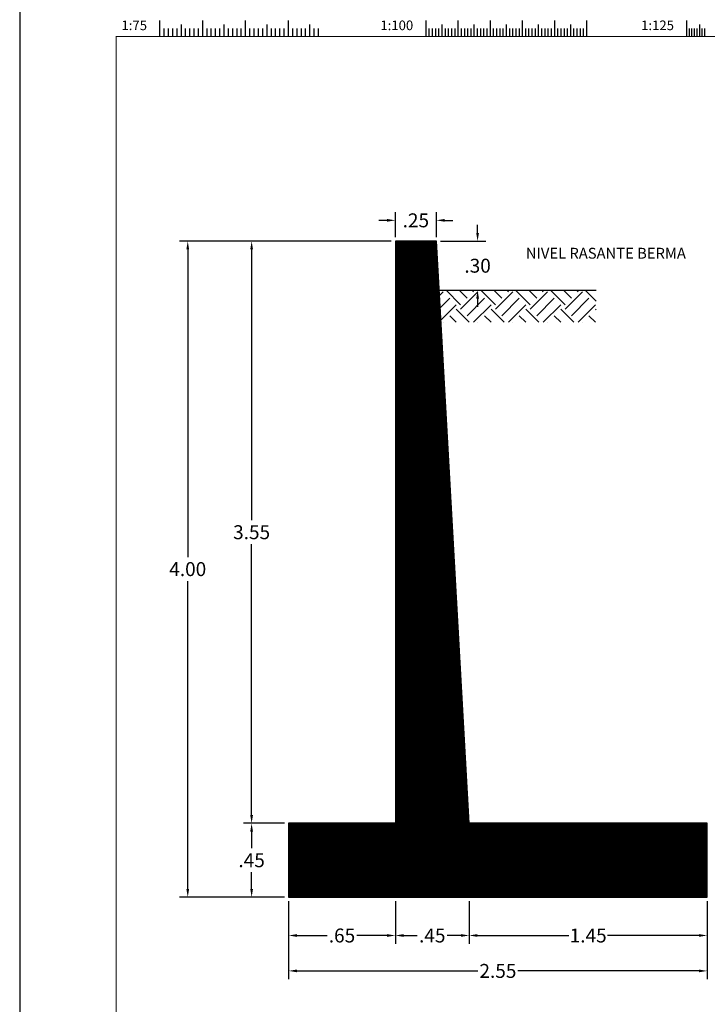
# Model space of a CAD drawing. Extents: x 50 to 137, y 93 to 236.
# Drawn here: x 50 to 54, y 98 to 104 of the extents above; entities that cross this region are included whole.
import ezdxf
from ezdxf.enums import TextEntityAlignment as Align

# ---------------------------------------------------------------- set-up
doc = ezdxf.new("R2010")
doc.units = 0
doc.header["$LTSCALE"] = 1.5
doc.header["$MEASUREMENT"] = 0
doc.header["$PDMODE"] = 3
doc.layers.get('DEFPOINTS').update_dxf_attribs({"linetype": 'CONTINUOUS', "lineweight": 13})
for name, color, linetype, lineweight in [('ACHURADO', 253, 'CONTINUOUS', 5), ('ARQUITECTURA', 4, 'CONTINUOUS', 25), ('COTAS', 7, 'CONTINUOUS', 25), ('TEXTO-DET', 120, 'CONTINUOUS', 25)]:
    doc.layers.add(name, color=color, linetype=linetype, lineweight=lineweight)
doc.layers.add('MEM', color=7, linetype='CONTINUOUS')
doc.styles.add('COTAS-TEXTO', font='ARIALN.TTF', dxfattribs={"height": 0.085})
doc.styles.add('TEXTO-DET', font='ARIALN.TTF', dxfattribs={"oblique": 10, "height": 0.15})
doc.styles.add('TITULO', font='txt')
doc.dimstyles.new('COTAS-1', dxfattribs={"dimtxt": 0.085, "dimasz": 0.05, "dimexe": 0.05, "dimexo": 0.025, "dimgap": 0.03, "dimtad": 0, "dimtih": 1, "dimtoh": 1, "dimzin": 4, "dimdsep": 46, "dimtxsty": 'COTAS-TEXTO', "dimcen": 0.09, "dimclrd": 8, "dimclre": 8, "dimclrt": 256, "dimadec": 0, "dimazin": 0, "dimtfac": 1, "dimtix": 1, "dimtofl": 0, "dimtmove": 1, "dimatfit": 3, "dimfxl": 0, "dimtolj": 1, "dimtzin": 0, "dimarcsym": 0})

# ---------------------------------------------------------------- blocks, each defined once
blk = doc.blocks.new('REGLA')
at = {"layer": 'MEM'}
for p, q in [((13.6, 0), (13.6, 5)), ((26.93, 0), (26.93, 5)), ((40.27, 0), (40.27, 5)), ((53.6, 0), (53.6, 5)), ((96.4, 0), (96.4, 5)), ((106.4, 0), (106.4, 5)), ((116.4, 0), (116.4, 5)), ((126.4, 0), (126.4, 5)), ((136.4, 0), (136.4, 5)), ((146.4, 0), (146.4, 5)), ((177.5, 0), (177.5, 5))]:
    blk.add_line(p, q, dxfattribs=at)
at = {"layer": 'MEM', "color": 9}
for p, q in [((20.27, 0), (20.27, 3.75)), ((33.6, 0), (33.6, 3.75)), ((46.93, 0), (46.93, 3.75)), ((60.27, 0), (60.27, 3.75)), ((101.4, 0), (101.4, 3.75)), ((111.4, 0), (111.4, 3.75)), ((121.4, 0), (121.4, 3.75)), ((131.4, 0), (131.4, 3.75)), ((141.4, 0), (141.4, 3.75)), ((181.5, 0), (181.5, 3.75))]:
    blk.add_line(p, q, dxfattribs=at)
at = {"layer": 'MEM', "color": 8}
for p, q in [((14.93, 0), (14.93, 2.5)), ((16.27, 0), (16.27, 2.5)), ((17.6, 0), (17.6, 2.5)), ((18.93, 0), (18.93, 2.5)), ((21.6, 0), (21.6, 2.5)), ((22.93, 0), (22.93, 2.5)), ((24.27, 0), (24.27, 2.5)), ((25.6, 0), (25.6, 2.5)), ((28.27, 0), (28.27, 2.5)), ((29.6, 0), (29.6, 2.5)), ((30.93, 0), (30.93, 2.5)), ((32.27, 0), (32.27, 2.5)), ((34.93, 0), (34.93, 2.5)), ((36.27, 0), (36.27, 2.5)), ((37.6, 0), (37.6, 2.5)), ((38.93, 0), (38.93, 2.5)), ((41.6, 0), (41.6, 2.5)), ((42.93, 0), (42.93, 2.5)), ((44.27, 0), (44.27, 2.5)), ((45.6, 0), (45.6, 2.5)), ((48.27, 0), (48.27, 2.5)), ((49.6, 0), (49.6, 2.5)), ((50.93, 0), (50.93, 2.5)), ((52.27, 0), (52.27, 2.5)), ((54.93, 0), (54.93, 2.5)), ((56.27, 0), (56.27, 2.5)), ((57.6, 0), (57.6, 2.5)), ((58.93, 0), (58.93, 2.5)), ((61.6, 0), (61.6, 2.5)), ((62.93, 0), (62.93, 2.5)), ((97.4, 0), (97.4, 2.5)), ((98.4, 0), (98.4, 2.5)), ((99.4, 0), (99.4, 2.5)), ((100.4, 0), (100.4, 2.5)), ((102.4, 0), (102.4, 2.5)), ((103.4, 0), (103.4, 2.5)), ((104.4, 0), (104.4, 2.5)), ((105.4, 0), (105.4, 2.5)), ((107.4, 0), (107.4, 2.5)), ((108.4, 0), (108.4, 2.5)), ((109.4, 0), (109.4, 2.5)), ((110.4, 0), (110.4, 2.5)), ((112.4, 0), (112.4, 2.5)), ((113.4, 0), (113.4, 2.5)), ((114.4, 0), (114.4, 2.5)), ((115.4, 0), (115.4, 2.5)), ((117.4, 0), (117.4, 2.5)), ((118.4, 0), (118.4, 2.5)), ((119.4, 0), (119.4, 2.5)), ((120.4, 0), (120.4, 2.5)), ((122.4, 0), (122.4, 2.5)), ((123.4, 0), (123.4, 2.5)), ((124.4, 0), (124.4, 2.5)), ((125.4, 0), (125.4, 2.5)), ((127.4, 0), (127.4, 2.5)), ((128.4, 0), (128.4, 2.5)), ((129.4, 0), (129.4, 2.5)), ((130.4, 0), (130.4, 2.5)), ((132.4, 0), (132.4, 2.5)), ((133.4, 0), (133.4, 2.5)), ((134.4, 0), (134.4, 2.5)), ((135.4, 0), (135.4, 2.5)), ((137.4, 0), (137.4, 2.5)), ((138.4, 0), (138.4, 2.5)), ((139.4, 0), (139.4, 2.5)), ((140.4, 0), (140.4, 2.5)), ((142.4, 0), (142.4, 2.5)), ((143.4, 0), (143.4, 2.5)), ((144.4, 0), (144.4, 2.5)), ((145.4, 0), (145.4, 2.5)), ((178.3, 0), (178.3, 2.5)), ((179.1, 0), (179.1, 2.5)), ((179.9, 0), (179.9, 2.5)), ((180.7, 0), (180.7, 2.5)), ((182.3, 0), (182.3, 2.5)), ((183.1, 0), (183.1, 2.5))]:
    blk.add_line(p, q, dxfattribs=at)
at = {"layer": 'MEM', "style": 'TITULO'}
for s, p in [('1:75', (9.6, 2)), ('1:100', (92.4, 2)), ('1:125', (173.5, 2))]:
    blk.add_text(s, height=3, dxfattribs=at).set_placement(p, align=Align.RIGHT)
blk = doc.blocks.new('ESCALAS')
at = {"layer": 'MEM'}
for p, q in [((13.6, 0), (13.6, 5)), ((26.93, 0), (26.93, 5)), ((40.27, 0), (40.27, 5)), ((53.6, 0), (53.6, 5)), ((96.4, 0), (96.4, 5)), ((106.4, 0), (106.4, 5)), ((116.4, 0), (116.4, 5)), ((126.4, 0), (126.4, 5)), ((136.4, 0), (136.4, 5)), ((146.4, 0), (146.4, 5)), ((177.5, 0), (177.5, 5))]:
    blk.add_line(p, q, dxfattribs=at)
at = {"layer": 'MEM', "color": 9}
for p, q in [((20.27, 0), (20.27, 3.75)), ((33.6, 0), (33.6, 3.75)), ((46.93, 0), (46.93, 3.75)), ((60.27, 0), (60.27, 3.75)), ((101.4, 0), (101.4, 3.75)), ((111.4, 0), (111.4, 3.75)), ((121.4, 0), (121.4, 3.75)), ((131.4, 0), (131.4, 3.75)), ((141.4, 0), (141.4, 3.75)), ((181.5, 0), (181.5, 3.75))]:
    blk.add_line(p, q, dxfattribs=at)
at = {"layer": 'MEM', "color": 8}
for p, q in [((14.93, 0), (14.93, 2.5)), ((16.27, 0), (16.27, 2.5)), ((17.6, 0), (17.6, 2.5)), ((18.93, 0), (18.93, 2.5)), ((21.6, 0), (21.6, 2.5)), ((22.93, 0), (22.93, 2.5)), ((24.27, 0), (24.27, 2.5)), ((25.6, 0), (25.6, 2.5)), ((28.27, 0), (28.27, 2.5)), ((29.6, 0), (29.6, 2.5)), ((30.93, 0), (30.93, 2.5)), ((32.27, 0), (32.27, 2.5)), ((34.93, 0), (34.93, 2.5)), ((36.27, 0), (36.27, 2.5)), ((37.6, 0), (37.6, 2.5)), ((38.93, 0), (38.93, 2.5)), ((41.6, 0), (41.6, 2.5)), ((42.93, 0), (42.93, 2.5)), ((44.27, 0), (44.27, 2.5)), ((45.6, 0), (45.6, 2.5)), ((48.27, 0), (48.27, 2.5)), ((49.6, 0), (49.6, 2.5)), ((50.93, 0), (50.93, 2.5)), ((52.27, 0), (52.27, 2.5)), ((54.93, 0), (54.93, 2.5)), ((56.27, 0), (56.27, 2.5)), ((57.6, 0), (57.6, 2.5)), ((58.93, 0), (58.93, 2.5)), ((61.6, 0), (61.6, 2.5)), ((62.93, 0), (62.93, 2.5)), ((97.4, 0), (97.4, 2.5)), ((98.4, 0), (98.4, 2.5)), ((99.4, 0), (99.4, 2.5)), ((100.4, 0), (100.4, 2.5)), ((102.4, 0), (102.4, 2.5)), ((103.4, 0), (103.4, 2.5)), ((104.4, 0), (104.4, 2.5)), ((105.4, 0), (105.4, 2.5)), ((107.4, 0), (107.4, 2.5)), ((108.4, 0), (108.4, 2.5)), ((109.4, 0), (109.4, 2.5)), ((110.4, 0), (110.4, 2.5)), ((112.4, 0), (112.4, 2.5)), ((113.4, 0), (113.4, 2.5)), ((114.4, 0), (114.4, 2.5)), ((115.4, 0), (115.4, 2.5)), ((117.4, 0), (117.4, 2.5)), ((118.4, 0), (118.4, 2.5)), ((119.4, 0), (119.4, 2.5)), ((120.4, 0), (120.4, 2.5)), ((122.4, 0), (122.4, 2.5)), ((123.4, 0), (123.4, 2.5)), ((124.4, 0), (124.4, 2.5)), ((125.4, 0), (125.4, 2.5)), ((127.4, 0), (127.4, 2.5)), ((128.4, 0), (128.4, 2.5)), ((129.4, 0), (129.4, 2.5)), ((130.4, 0), (130.4, 2.5)), ((132.4, 0), (132.4, 2.5)), ((133.4, 0), (133.4, 2.5)), ((134.4, 0), (134.4, 2.5)), ((135.4, 0), (135.4, 2.5)), ((137.4, 0), (137.4, 2.5)), ((138.4, 0), (138.4, 2.5)), ((139.4, 0), (139.4, 2.5)), ((140.4, 0), (140.4, 2.5)), ((142.4, 0), (142.4, 2.5)), ((143.4, 0), (143.4, 2.5)), ((144.4, 0), (144.4, 2.5)), ((145.4, 0), (145.4, 2.5)), ((178.3, 0), (178.3, 2.5)), ((179.1, 0), (179.1, 2.5)), ((179.9, 0), (179.9, 2.5)), ((180.7, 0), (180.7, 2.5)), ((182.3, 0), (182.3, 2.5)), ((183.1, 0), (183.1, 2.5))]:
    blk.add_line(p, q, dxfattribs=at)
at = {"layer": 'MEM', "style": 'TITULO'}
for s, p in [('1:75', (9.6, 2)), ('1:100', (92.4, 2)), ('1:125', (173.5, 2))]:
    blk.add_text(s, height=3, dxfattribs=at).set_placement(p, align=Align.RIGHT)
blk = doc.blocks.new('*D63')
at = {"layer": 'COTAS', "color": 8, "lineweight": -2}
for p, q in [((52.8387, 102.8257), (52.8387, 102.8757)), ((52.6125, 102.7757), (52.8887, 102.7757)), ((52.6273, 102.4757), (52.8887, 102.4757)), ((52.8387, 102.4257), (52.8387, 102.3757))]:
    blk.add_line(p, q, dxfattribs=at)
at = {"layer": 'COTAS', "color": 8}
for points in [[(52.8304, 102.8257), (52.8471, 102.8257), (52.8387, 102.7757)], [(52.8304, 102.4257), (52.8471, 102.4257), (52.8387, 102.4757)]]:
    blk.add_solid(points, dxfattribs=at)
at = {"layer": 'DEFPOINTS', "color": 0}
for p in [(52.5875, 102.7757), (52.6023, 102.4757), (52.8387, 102.4757)]:
    blk.add_point(p, dxfattribs=at)
at = {"layer": 'COTAS', "insert": (52.8387, 102.6257), "char_height": 0.085, "attachment_point": 5, "style": 'COTAS-TEXTO'}
blk.add_mtext('\\A1;.30', dxfattribs=at)
blk = doc.blocks.new('*D64')
at = {"layer": 'COTAS', "color": 8, "lineweight": -2}
for p, q in [((52.3375, 102.8007), (52.3375, 102.9523)), ((52.5875, 102.8007), (52.5875, 102.9523)), ((52.2875, 102.9023), (52.2375, 102.9023)), ((52.6375, 102.9023), (52.6875, 102.9023))]:
    blk.add_line(p, q, dxfattribs=at)
at = {"layer": 'COTAS', "color": 8}
for points in [[(52.2875, 102.9106), (52.2875, 102.8939), (52.3375, 102.9023)], [(52.6375, 102.9106), (52.6375, 102.8939), (52.5875, 102.9023)]]:
    blk.add_solid(points, dxfattribs=at)
at = {"layer": 'DEFPOINTS', "color": 0}
for p in [(52.5875, 102.9023), (52.3375, 102.7757), (52.5875, 102.7757)]:
    blk.add_point(p, dxfattribs=at)
at = {"layer": 'COTAS', "insert": (52.4625, 102.9023), "char_height": 0.085, "attachment_point": 5, "style": 'COTAS-TEXTO'}
blk.add_mtext('\\A1;.25', dxfattribs=at)
blk = doc.blocks.new('*D65')
at = {"layer": 'COTAS', "color": 8, "lineweight": -2}
for p, q in [((51.6625, 99.2257), (51.4119, 99.2257)), ((51.4619, 99.1757), (51.4619, 99.074)), ((51.4619, 98.8257), (51.4619, 98.9275)), ((51.6625, 98.7757), (51.4119, 98.7757))]:
    blk.add_line(p, q, dxfattribs=at)
at = {"layer": 'COTAS', "color": 8}
for points in [[(51.4536, 99.1757), (51.4703, 99.1757), (51.4619, 99.2257)], [(51.4536, 98.8257), (51.4703, 98.8257), (51.4619, 98.7757)]]:
    blk.add_solid(points, dxfattribs=at)
at = {"layer": 'DEFPOINTS', "color": 0}
for p in [(51.4619, 99.2257), (51.6875, 99.2257), (51.6875, 98.7757)]:
    blk.add_point(p, dxfattribs=at)
at = {"layer": 'COTAS', "insert": (51.4619, 99.0007), "char_height": 0.085, "attachment_point": 5, "style": 'COTAS-TEXTO'}
blk.add_mtext('\\A1;.45', dxfattribs=at)
blk = doc.blocks.new('*D66')
at = {"layer": 'COTAS', "color": 8, "lineweight": -2}
for p, q in [((52.3125, 102.7757), (51.4119, 102.7757)), ((51.4619, 102.7257), (51.4619, 101.0741)), ((51.4619, 99.2757), (51.4619, 100.9273)), ((51.6625, 99.2257), (51.4119, 99.2257))]:
    blk.add_line(p, q, dxfattribs=at)
at = {"layer": 'COTAS', "color": 8}
for points in [[(51.4536, 102.7257), (51.4703, 102.7257), (51.4619, 102.7757)], [(51.4536, 99.2757), (51.4703, 99.2757), (51.4619, 99.2257)]]:
    blk.add_solid(points, dxfattribs=at)
at = {"layer": 'DEFPOINTS', "color": 0}
for p in [(51.4619, 102.7757), (52.3375, 102.7757), (51.6875, 99.2257)]:
    blk.add_point(p, dxfattribs=at)
at = {"layer": 'COTAS', "insert": (51.4619, 101.0007), "char_height": 0.085, "attachment_point": 5, "style": 'COTAS-TEXTO'}
blk.add_mtext('\\A1;3.55', dxfattribs=at)
blk = doc.blocks.new('*D67')
at = {"layer": 'COTAS', "color": 8, "lineweight": -2}
for p, q in [((51.4369, 102.7757), (51.0227, 102.7757)), ((51.0727, 102.7257), (51.0727, 100.8491)), ((51.0727, 98.8257), (51.0727, 100.7023)), ((51.4369, 98.7757), (51.0227, 98.7757))]:
    blk.add_line(p, q, dxfattribs=at)
at = {"layer": 'COTAS', "color": 8}
for points in [[(51.0644, 102.7257), (51.0811, 102.7257), (51.0727, 102.7757)], [(51.0644, 98.8257), (51.0811, 98.8257), (51.0727, 98.7757)]]:
    blk.add_solid(points, dxfattribs=at)
at = {"layer": 'DEFPOINTS', "color": 0}
for p in [(51.4619, 102.7757), (51.0727, 98.7757), (51.4619, 98.7757)]:
    blk.add_point(p, dxfattribs=at)
at = {"layer": 'COTAS', "insert": (51.0727, 100.7757), "char_height": 0.085, "attachment_point": 5, "style": 'COTAS-TEXTO'}
blk.add_mtext('\\A1;4.00', dxfattribs=at)
blk = doc.blocks.new('*D68')
at = {"layer": 'COTAS', "color": 8, "lineweight": -2}
for p, q in [((51.6875, 98.7507), (51.6875, 98.4917)), ((52.3375, 98.7507), (52.3375, 98.4917)), ((51.7375, 98.5417), (51.9213, 98.5417)), ((52.2875, 98.5417), (52.1036, 98.5417))]:
    blk.add_line(p, q, dxfattribs=at)
at = {"layer": 'COTAS', "color": 8}
for points in [[(51.7375, 98.55), (51.7375, 98.5334), (51.6875, 98.5417)], [(52.2875, 98.55), (52.2875, 98.5334), (52.3375, 98.5417)]]:
    blk.add_solid(points, dxfattribs=at)
at = {"layer": 'DEFPOINTS', "color": 0}
for p in [(51.6875, 98.7757), (52.3375, 98.7757), (52.3375, 98.5417)]:
    blk.add_point(p, dxfattribs=at)
at = {"layer": 'COTAS', "insert": (52.0125, 98.5417), "char_height": 0.085, "attachment_point": 5, "style": 'COTAS-TEXTO'}
blk.add_mtext('\\A1;.65', dxfattribs=at)
blk = doc.blocks.new('*D69')
at = {"layer": 'COTAS', "color": 8, "lineweight": -2}
for p, q in [((52.3375, 98.7507), (52.3375, 98.4917)), ((52.7875, 98.7507), (52.7875, 98.4917)), ((52.3875, 98.5417), (52.4713, 98.5417)), ((52.7375, 98.5417), (52.6536, 98.5417))]:
    blk.add_line(p, q, dxfattribs=at)
at = {"layer": 'COTAS', "color": 8}
for points in [[(52.3875, 98.55), (52.3875, 98.5334), (52.3375, 98.5417)], [(52.7375, 98.55), (52.7375, 98.5334), (52.7875, 98.5417)]]:
    blk.add_solid(points, dxfattribs=at)
at = {"layer": 'DEFPOINTS', "color": 0}
for p in [(52.3375, 98.7757), (52.7875, 98.7757), (52.3375, 98.5417)]:
    blk.add_point(p, dxfattribs=at)
at = {"layer": 'COTAS', "insert": (52.5625, 98.5417), "char_height": 0.085, "attachment_point": 5, "style": 'COTAS-TEXTO'}
blk.add_mtext('\\A1;.45', dxfattribs=at)
blk = doc.blocks.new('*D70')
at = {"layer": 'COTAS', "color": 8, "lineweight": -2}
for p, q in [((52.7875, 98.7507), (52.7875, 98.4917)), ((54.2375, 98.7507), (54.2375, 98.4917)), ((52.8375, 98.5417), (53.3949, 98.5417)), ((54.1875, 98.5417), (53.63, 98.5417))]:
    blk.add_line(p, q, dxfattribs=at)
at = {"layer": 'COTAS', "color": 8}
for points in [[(52.8375, 98.55), (52.8375, 98.5334), (52.7875, 98.5417)], [(54.1875, 98.55), (54.1875, 98.5334), (54.2375, 98.5417)]]:
    blk.add_solid(points, dxfattribs=at)
at = {"layer": 'DEFPOINTS', "color": 0}
for p in [(52.7875, 98.7757), (54.2375, 98.7757), (52.7875, 98.5417)]:
    blk.add_point(p, dxfattribs=at)
at = {"layer": 'COTAS', "insert": (53.5125, 98.5417), "char_height": 0.085, "attachment_point": 5, "style": 'COTAS-TEXTO'}
blk.add_mtext('\\A1;1.45', dxfattribs=at)
blk = doc.blocks.new('*D71')
at = {"layer": 'COTAS', "color": 8, "lineweight": -2}
for p, q in [((51.6875, 98.5167), (51.6875, 98.2757)), ((54.2375, 98.5167), (54.2375, 98.2757)), ((51.7375, 98.3257), (52.8411, 98.3257)), ((54.1875, 98.3257), (53.0838, 98.3257))]:
    blk.add_line(p, q, dxfattribs=at)
at = {"layer": 'COTAS', "color": 8}
for points in [[(51.7375, 98.3341), (51.7375, 98.3174), (51.6875, 98.3257)], [(54.1875, 98.3341), (54.1875, 98.3174), (54.2375, 98.3257)]]:
    blk.add_solid(points, dxfattribs=at)
at = {"layer": 'DEFPOINTS', "color": 0}
for p in [(51.6875, 98.5417), (54.2375, 98.5417), (51.6875, 98.3257)]:
    blk.add_point(p, dxfattribs=at)
at = {"layer": 'COTAS', "insert": (52.9625, 98.3257), "char_height": 0.085, "attachment_point": 5, "style": 'COTAS-TEXTO'}
blk.add_mtext('\\A1;2.55', dxfattribs=at)

msp = doc.modelspace()

# ---------------------------------------------------------------- hatches: boundary and pattern name
at = {"layer": 'ACHURADO'}
h = msp.add_hatch(dxfattribs=at)
h.set_pattern_fill('ANSI31', color=256, scale=0.025, style=0)
h.set_pattern_definition([(45, (28.4978223, -17.9583443), (-0.00220970869, 0.00220970869), [])])
h.paths.add_polyline_path([(52.5875, 102.7757), (52.3375, 102.7757), (52.3375, 99.2257), (51.6875, 99.2257), (51.6875, 98.7757), (54.2375, 98.7757), (54.2375, 99.2257), (52.7875, 99.2257)])
h = msp.add_hatch(dxfattribs=at)
h.set_pattern_fill('EARTH', color=256, scale=0.6, angle=45, style=0)
h.set_pattern_definition([(45, (52.60227, 102.28086), (1e-17, 0.212132), [0.15, -0.15]), (45, (52.5625, 102.32063), (1e-17, 0.212132), [0.15, -0.15]), (45, (52.52272, 102.3604), (1e-17, 0.212132), [0.15, -0.15]), (135, (52.52272, 102.38692), (-0.212132, 3e-17), [0.15, -0.15]), (135, (52.5625, 102.4267), (-0.212132, 3e-17), [0.15, -0.15]), (135, (52.60227, 102.46647), (-0.212132, 3e-17), [0.15, -0.15])])
h.paths.add_polyline_path([(53.5614, 102.4757), (52.6023, 102.4757), (52.6119, 102.2809), (53.5614, 102.2809)])

# ---------------------------------------------------------------- linework, layer by layer
at = {"layer": 'ARQUITECTURA'}
for p, q in [((52.6023, 102.4757), (53.5614, 102.4757)), ((52.3375, 99.2257), (51.6875, 99.2257))]:
    msp.add_line(p, q, dxfattribs=at)
msp.add_lwpolyline([(52.5875, 102.7757), (52.3375, 102.7757), (52.3375, 99.2257), (51.6875, 99.2257), (51.6875, 98.7757), (54.2375, 98.7757), (54.2375, 99.2257), (52.7875, 99.2257), (52.5875, 102.7757)], dxfattribs=at)
at = {"layer": 'MEM', "linetype": 'Continuous'}
msp.add_lwpolyline([(50.0489, 92.8769), (66.5229, 92.8769), (66.5229, 104.5125), (50.0489, 104.5125)], close=True, dxfattribs=at)
at = {"layer": 'MEM', "color": 8}
msp.add_lwpolyline([(50.0489, 92.8769), (66.5229, 92.8769), (66.5229, 104.5125), (50.0489, 104.5125)], close=True, dxfattribs=at)
at = {"layer": 'MEM', "linetype": 'Continuous', "const_width": 0.00588, "flags": 128}
msp.add_lwpolyline([(50.6366, 93.7583), (50.6366, 104.0228), (66.2291, 104.0228), (66.2291, 93.7583)], dxfattribs=at)
msp.add_lwpolyline([(50.6366, 93.7583), (50.6366, 104.0228), (66.2291, 104.0228), (66.2291, 93.7583)], dxfattribs=at)
at = {"layer": 'TEXTO-DET'}
msp.add_lwpolyline([(53.1503, 102.4757, 0, 0.2, 0), (53.1503, 102.5569, 0, 0, 0), (53.1503, 102.6457, 0, 0, 0), (54.0186, 102.6457, 0, 0, 0)], format="xyseb", dxfattribs=at)

# ---------------------------------------------------------------- block references
at = {"layer": 'MEM', "xscale": 0.01958856330202252, "yscale": 0.01958856330202252, "zscale": 0.01958856330172336}
for name in ['REGLA', 'ESCALAS']:
    msp.add_blockref(name, (50.6366, 104.0228), dxfattribs=at)

# ---------------------------------------------------------------- texts
at = {"layer": 'TEXTO-DET', "style": 'TEXTO-DET'}
msp.add_text('NIVEL RASANTE BERMA', height=0.065998, dxfattribs=at).set_placement((53.1328, 102.6688))

# ---------------------------------------------------------------- dimensions: what is measured, and where the dimension line sits
at = {"layer": 'COTAS'}
for base, p1, p2, picture, middle in [((52.5875, 102.9023), (52.3375, 102.7757), (52.5875, 102.7757), '*D64', (52.4625, 102.9023)), ((52.3375, 98.5417), (51.6875, 98.7757), (52.3375, 98.7757), '*D68', (52.0125, 98.5417)), ((52.3375, 98.5417), (52.7875, 98.7757), (52.3375, 98.7757), '*D69', (52.5625, 98.5417)), ((52.7875, 98.5417), (54.2375, 98.7757), (52.7875, 98.7757), '*D70', (53.5125, 98.5417)), ((51.6875, 98.3257), (54.2375, 98.5417), (51.6875, 98.5417), '*D71', (52.9625, 98.3257))]:
    dim = msp.add_linear_dim(base=base, p1=p1, p2=p2, dimstyle='COTAS-1', dxfattribs=at)
    dim.commit()
    dim.dimension.update_dxf_attribs({"geometry": picture, "text_midpoint": middle})
for base, p1, p2, picture, middle in [((52.8387, 102.4757), (52.5875, 102.7757), (52.6023, 102.4757), '*D63', (52.8387, 102.6257)), ((51.0727, 98.7757), (51.4619, 102.7757), (51.4619, 98.7757), '*D67', (51.0727, 100.7757)), ((51.4619, 102.7757), (51.6875, 99.2257), (52.3375, 102.7757), '*D66', (51.4619, 101.0007)), ((51.4619, 99.2257), (51.6875, 98.7757), (51.6875, 99.2257), '*D65', (51.4619, 99.0007))]:
    dim = msp.add_linear_dim(base=base, p1=p1, p2=p2, angle=90, dimstyle='COTAS-1', dxfattribs=at)
    dim.commit()
    dim.dimension.update_dxf_attribs({"geometry": picture, "text_midpoint": middle})

doc.saveas('drawing.dxf')
